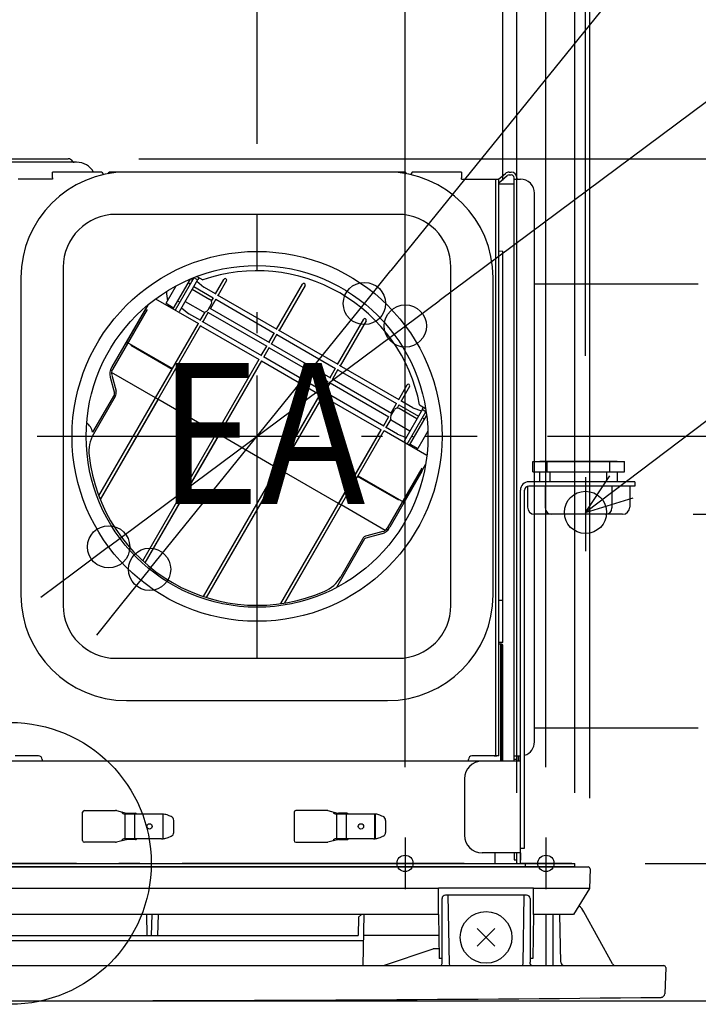
# Model space of a CAD drawing. Extents: x -855 to 1049, y -225 to 1523.
# Drawn here: x 3 to 195, y -40 to 239 of the extents above; entities that cross this region are included whole.
import ezdxf

# ---------------------------------------------------------------- set-up
doc = ezdxf.new("R2010")
doc.units = 0
doc.header["$LTSCALE"] = 20
doc.header["$PDMODE"] = 3
doc.header["$PDSIZE"] = -2
doc.linetypes.add('DASHDOT', pattern=[5.5, 4, -0.6, 0.3, -0.6])
doc.linetypes.add('DIVIDE', pattern=[1.25, 0.5, -0.25, 0, -0.25, 0, -0.25])
doc.layers.get('DEFPOINTS').update_dxf_attribs({"linetype": 'CONTINUOUS'})
for name, color, linetype in [('ARRANGE', 1, 'CONTINUOUS'), ('BASIS', 6, 'DASHDOT'), ('DETAIL', 5, 'CONTINUOUS'), ('FIX', 11, 'CONTINUOUS'), ('NOTE', 4, 'CONTINUOUS'), ('OUTLINE', 3, 'CONTINUOUS'), ('SIZE', 30, 'CONTINUOUS')]:
    doc.layers.add(name, color=color, linetype=linetype)
doc.styles.get("Standard").update_dxf_attribs({"font": 'SIMPLEX.shx', "width": 0.9, "height": 64, "bigfont": 'BIGFONT.shx'})

msp = doc.modelspace()

# ---------------------------------------------------------------- linework, layer by layer
at = {"layer": 'ARRANGE', "color": 1, "linetype": 'CONTINUOUS'}
msp.add_circle((0, 0), 40, dxfattribs=at)
at = {"layer": 'BASIS', "color": 6, "linetype": 'DASHDOT'}
for p, q in [((70.03, 58.46), (70.03, 184.05)), ((7.63, 121.26), (132.44, 121.26)), ((128.79, 0), (-122.12, 0))]:
    msp.add_line(p, q, dxfattribs=at)
at = {"layer": 'DEFPOINTS', "color": 30, "linetype": 'CONTINUOUS'}
for p in [(16.42, 200.02), (70.01, 184.22), (139.8, 173.8), (100.49, 158.92), (112.11, 152.55), (163.26, 124.1), (132.44, 121.26), (173.77, 99.11), (27.89, 89.85), (39.51, 83.48), (112.01, 7.31), (152.01, 7.31), (160.17, 0), (160.17, 0), (160.17, 0), (160.17, 0), (143.76, 0), (160.16, 0), (164.49, -1.51), (185.98, -29.52)]:
    msp.add_point(p, dxfattribs=at)
at = {"layer": 'DETAIL', "color": 5, "linetype": 'CONTINUOUS'}
for p, q in [((18.8, 199.02), (-51.2, 199.02)), ((-48.82, 200.02), (16.42, 200.02)), ((17.63, 199.32), (17.66, 199.27)), ((26, 196.22), (12, 196.22)), ((12, 194.62), (12, 196.22)), ((26, 196.22), (26.43, 195.48)), ((27.73, 195.74), (28, 196.22)), ((33, 196.22), (28, 196.22)), ((107.01, 196.22), (33, 196.22)), ((112.01, 196.22), (107.01, 196.22)), ((112.01, 196.22), (112.29, 195.74)), ((114.01, 196.22), (113.58, 195.48)), ((128.01, 196.22), (114.01, 196.22)), ((128.01, 196.22), (128.01, 194.62)), ((138.58, 194.22), (140.52, 195.84)), ((141.55, 196.22), (142.16, 196.22)), ((12, 194.22), (2.2, 194.22)), ((12, 194.62), (12, 194.22)), ((128.01, 194.22), (128.01, 194.62)), ((128.01, 194.22), (137.81, 194.22)), ((137.81, 194.22), (138.61, 194.22)), ((137.81, 30.5), (137.81, 194.22)), ((138.61, 193.2), (141.03, 195.23)), ((138.61, 30.5), (138.61, 194.22)), ((138.61, 192.89), (142.96, 192.89)), ((141.55, 195.42), (142.16, 195.42)), ((142.96, 29), (142.96, 194.62)), ((142.96, 194.22), (144.76, 194.22)), ((143.76, 194.62), (143.76, 194.22)), ((148.76, 114.11), (148.76, 190.22)), ((110.01, 184.22), (30, 184.22)), ((138.61, 173.84), (139.81, 173.82)), ((139.81, 62.71), (139.81, 173.82)), ((15, 169.22), (15, 73.21)), ((125.01, 73.21), (125.01, 169.22)), ((3, 166.22), (3, 76.21)), ((51.03, 165.85), (46.16, 157.42)), ((52.1, 166.2), (46.81, 157.04)), ((47.99, 156.69), (53.2, 165.72)), ((51.54, 166.05), (51.54, 165.24)), ((51.56, 166.06), (51.56, 165.27)), ((53.14, 165.6), (52.1, 166.2)), ((52.93, 165.24), (54.96, 163.54)), ((52.96, 166.62), (54.66, 165.64)), ((58.25, 161.65), (60.6, 165.72)), ((61.38, 165.47), (58.94, 161.25)), ((137.01, 76.21), (137.01, 166.22)), ((44.18, 158.99), (47.03, 163.93)), ((50.45, 164.84), (51.1, 164.46)), ((51.64, 163), (56.66, 160.1)), ((52.05, 163.73), (57.6, 160.52)), ((58.37, 161.57), (54.96, 163.54)), ((75.57, 151.65), (82.93, 164.4)), ((83.65, 164.04), (76.26, 151.25)), ((41.24, 160.26), (53.39, 153.24)), ((47.45, 159.64), (48.1, 159.27)), ((49.63, 159.53), (54.66, 156.63)), ((58.33, 160.18), (56.77, 157.49)), ((57.08, 159.62), (57.63, 160.58)), ((57.08, 159.62), (57.63, 160.58)), ((58.29, 160.12), (74.92, 150.52)), ((75.69, 151.57), (58.81, 161.32)), ((37.98, 156.75), (28.84, 140.92)), ((38.81, 157.19), (28.97, 140.15)), ((32.69, 147.38), (39.2, 158.66)), ((44.18, 158.99), (46.35, 157.74)), ((44.73, 158.67), (44.79, 158.21)), ((45.05, 158.49), (44.86, 158.17)), ((48.6, 157.73), (50.63, 156.03)), ((57.02, 158.73), (56.02, 157)), ((56.65, 157.57), (73.53, 147.82)), ((54.04, 154.07), (50.63, 156.03)), ((53.91, 154.14), (55.28, 156.51)), ((53.91, 154.14), (55.28, 156.51)), ((71.36, 144.07), (54.48, 153.81)), ((56.16, 156.43), (54.6, 153.74)), ((56.12, 156.37), (72.75, 146.77)), ((92.89, 141.64), (100.28, 154.44)), ((100.95, 154), (93.58, 141.24)), ((25.13, 104.29), (53.39, 153.24)), ((53.99, 152.68), (25.5, 103.33)), ((53.96, 152.62), (70.59, 143.02)), ((93.02, 141.57), (76.14, 151.32)), ((73.4, 147.89), (74.95, 150.58)), ((73.4, 147.89), (74.95, 150.58)), ((75.65, 150.18), (74.09, 147.49)), ((75.61, 150.12), (92.24, 140.52)), ((33.02, 147.95), (46.01, 140.45)), ((45.88, 140.22), (34.19, 146.98)), ((71.23, 144.14), (72.79, 146.83)), ((71.23, 144.14), (72.79, 146.83)), ((73.48, 146.43), (71.93, 143.74)), ((73.45, 146.37), (90.08, 136.77)), ((73.97, 147.56), (90.85, 137.82)), ((37.59, 85.87), (70.62, 143.08)), ((71.31, 142.68), (38.2, 85.33)), ((58.54, 122.16), (70.62, 143.08)), ((71.28, 142.62), (87.91, 133.02)), ((88.68, 134.07), (71.8, 143.81)), ((28.83, 139.83), (28.42, 140.06)), ((41.22, 132.16), (45.91, 140.28)), ((90.72, 137.89), (92.28, 140.58)), ((90.72, 137.89), (92.28, 140.58)), ((92.97, 140.18), (91.42, 137.49)), ((92.94, 140.12), (109.56, 130.52)), ((110.34, 131.57), (93.46, 141.32)), ((28.36, 138.04), (29.58, 133.49)), ((41.2, 132.13), (28.71, 139.34)), ((28.77, 138.63), (29.99, 134.08)), ((91.29, 137.56), (108.17, 127.82)), ((88.56, 134.14), (90.11, 136.83)), ((88.56, 134.14), (90.11, 136.83)), ((90.8, 136.43), (89.25, 133.74)), ((90.77, 136.37), (107.4, 126.77)), ((110.21, 131.64), (112.65, 135.87)), ((113.26, 135.32), (110.9, 131.24)), ((29.53, 133.11), (23.35, 122.42)), ((29.79, 132.57), (23.62, 121.88)), ((41.91, 131.76), (25.5, 103.33)), ((41.22, 132.16), (41.22, 132.16)), ((41.22, 132.16), (41.22, 132.16)), ((41.22, 132.16), (41.22, 132.16)), ((41.22, 132.16), (41.23, 132.16)), ((41.23, 132.16), (41.23, 132.16)), ((41.23, 132.16), (41.23, 132.16)), ((41.23, 132.16), (41.23, 132.16)), ((41.23, 132.16), (41.24, 132.16)), ((41.24, 132.16), (41.24, 132.16)), ((41.24, 132.16), (41.24, 132.16)), ((41.24, 132.16), (41.24, 132.16)), ((41.24, 132.16), (41.24, 132.16)), ((41.24, 132.16), (41.24, 132.16)), ((41.24, 132.16), (41.25, 132.16)), ((41.25, 132.16), (41.25, 132.16)), ((41.25, 132.16), (41.26, 132.16)), ((41.26, 132.16), (41.26, 132.15)), ((41.26, 132.15), (41.26, 132.15)), ((41.26, 132.15), (41.27, 132.15)), ((41.27, 132.15), (41.28, 132.15)), ((41.28, 132.15), (41.28, 132.15)), ((41.28, 132.15), (41.28, 132.14)), ((41.28, 132.14), (41.29, 132.14)), ((41.29, 132.14), (41.29, 132.14)), ((41.29, 132.14), (41.3, 132.14)), ((41.3, 132.14), (41.3, 132.14)), ((41.3, 132.14), (41.3, 132.14)), ((41.3, 132.14), (41.31, 132.14)), ((41.31, 132.14), (41.31, 132.13)), ((41.31, 132.13), (41.31, 132.13)), ((41.31, 132.13), (41.32, 132.13)), ((41.32, 132.13), (41.33, 132.12)), ((41.33, 132.12), (41.33, 132.12)), ((41.33, 132.12), (41.34, 132.12)), ((41.34, 132.12), (41.35, 132.12)), ((41.35, 132.12), (41.35, 132.12)), ((41.35, 132.12), (41.36, 132.11)), ((41.36, 132.11), (41.37, 132.11)), ((41.37, 132.11), (41.37, 132.11)), ((41.37, 132.11), (41.38, 132.1)), ((41.38, 132.1), (41.39, 132.1)), ((41.39, 132.1), (41.39, 132.1)), ((41.39, 132.1), (41.4, 132.09)), ((41.4, 132.09), (41.41, 132.09)), ((41.41, 132.09), (41.41, 132.09)), ((41.41, 132.09), (41.42, 132.08)), ((41.42, 132.08), (41.43, 132.07)), ((41.43, 132.07), (41.43, 132.07)), ((41.43, 132.07), (41.45, 132.07)), ((41.45, 132.07), (41.46, 132.06)), ((41.46, 132.06), (41.46, 132.06)), ((41.46, 132.06), (41.47, 132.06)), ((41.47, 132.06), (41.48, 132.05)), ((41.48, 132.05), (41.48, 132.05)), ((41.48, 132.05), (41.49, 132.04)), ((41.49, 132.04), (41.5, 132.04)), ((41.5, 132.04), (41.5, 132.04)), ((41.5, 132.04), (41.51, 132.03)), ((41.51, 132.03), (41.53, 132.02)), ((41.53, 132.02), (41.53, 132.02)), ((41.53, 132.02), (41.54, 132.02)), ((41.54, 132.02), (41.55, 132.01)), ((41.55, 132.01), (41.55, 132.01)), ((41.55, 132.01), (41.56, 132)), ((41.56, 132), (41.57, 132)), ((41.57, 132), (41.57, 132)), ((41.57, 132), (41.59, 131.99)), ((41.59, 131.99), (41.6, 131.98)), ((41.6, 131.98), (41.6, 131.98)), ((41.6, 131.98), (41.61, 131.98)), ((41.61, 131.98), (41.62, 131.97)), ((41.62, 131.97), (41.62, 131.97)), ((41.62, 131.97), (41.63, 131.96)), ((41.63, 131.96), (41.65, 131.96)), ((41.65, 131.96), (41.65, 131.96)), ((41.65, 131.96), (41.66, 131.95)), ((41.66, 131.95), (41.67, 131.94)), ((41.67, 131.94), (41.67, 131.94)), ((41.67, 131.94), (41.68, 131.93)), ((41.68, 131.93), (41.69, 131.93)), ((41.69, 131.93), (41.69, 131.93)), ((41.69, 131.93), (41.7, 131.92)), ((41.7, 131.92), (41.71, 131.91)), ((41.71, 131.91), (41.71, 131.91)), ((41.71, 131.91), (41.72, 131.91)), ((41.72, 131.91), (41.73, 131.9)), ((41.73, 131.9), (41.73, 131.9)), ((41.73, 131.9), (41.75, 131.89)), ((41.75, 131.89), (41.76, 131.89)), ((41.76, 131.89), (41.76, 131.89)), ((41.76, 131.89), (41.77, 131.88)), ((41.77, 131.88), (41.77, 131.87)), ((41.77, 131.87), (41.77, 131.87)), ((41.77, 131.87), (41.78, 131.87)), ((41.78, 131.87), (41.79, 131.86)), ((41.79, 131.86), (41.79, 131.86)), ((41.79, 131.86), (41.8, 131.86)), ((41.8, 131.86), (41.81, 131.85)), ((41.81, 131.85), (41.81, 131.85)), ((41.81, 131.85), (41.82, 131.84)), ((41.82, 131.84), (41.83, 131.84)), ((41.83, 131.84), (41.83, 131.84)), ((41.83, 131.84), (41.84, 131.83)), ((41.84, 131.83), (41.84, 131.83)), ((41.84, 131.83), (41.84, 131.83)), ((41.84, 131.83), (41.85, 131.82)), ((41.85, 131.82), (41.85, 131.82)), ((41.85, 131.82), (41.85, 131.82)), ((41.85, 131.82), (41.86, 131.81)), ((41.86, 131.81), (41.86, 131.81)), ((41.86, 131.81), (41.86, 131.81)), ((41.86, 131.81), (41.87, 131.81)), ((41.87, 131.81), (41.87, 131.8)), ((41.87, 131.8), (41.87, 131.8)), ((41.87, 131.8), (41.88, 131.8)), ((41.88, 131.8), (41.89, 131.79)), ((41.89, 131.79), (41.89, 131.79)), ((41.89, 131.79), (41.89, 131.79)), ((41.89, 131.79), (41.9, 131.78)), ((41.9, 131.78), (41.9, 131.78)), ((41.9, 131.78), (41.9, 131.78)), ((41.9, 131.78), (41.9, 131.78)), ((41.9, 131.78), (41.9, 131.78)), ((41.9, 131.78), (41.91, 131.78)), ((58.53, 122.13), (41.9, 131.73)), ((41.91, 131.78), (41.91, 131.77)), ((41.91, 131.77), (41.91, 131.77)), ((41.91, 131.77), (41.91, 131.77)), ((41.91, 131.77), (41.91, 131.77)), ((41.91, 131.77), (41.91, 131.77)), ((41.91, 131.77), (41.91, 131.77)), ((41.91, 131.77), (41.92, 131.76)), ((41.92, 131.76), (41.91, 131.76)), ((41.92, 131.76), (41.92, 131.76)), ((41.92, 131.76), (41.92, 131.76)), ((54.83, 75.72), (87.94, 133.08)), ((88.64, 132.68), (55.61, 75.47)), ((75.87, 112.16), (87.94, 133.08)), ((88.6, 132.62), (105.23, 123.02)), ((106, 124.07), (89.12, 133.81)), ((107.99, 127), (108.99, 128.73)), ((108.05, 127.89), (109.6, 130.58)), ((108.05, 127.89), (109.6, 130.58)), ((110.29, 130.18), (109.74, 129.22)), ((110.26, 130.12), (115.8, 126.92)), ((115.38, 126.19), (110.36, 129.09)), ((114.19, 129.35), (110.78, 131.32)), ((116.95, 128.91), (111.74, 119.89)), ((114.19, 129.35), (116.67, 128.43)), ((116.16, 130.14), (117.84, 129.16)), ((117.92, 128.19), (116.88, 128.79)), ((105.88, 124.14), (107.43, 126.83)), ((105.88, 124.14), (107.43, 126.83)), ((107.94, 126.11), (106.57, 123.74)), ((112.64, 119.04), (117.92, 128.19)), ((113.29, 118.67), (118.14, 127.08)), ((117.57, 126.09), (116.92, 126.46)), ((76.78, 73.73), (105.27, 123.08)), ((93.19, 102.16), (105.27, 123.08)), ((109.85, 121.84), (106.45, 123.81)), ((113.38, 122.73), (108.36, 125.63)), ((59.24, 121.76), (38.2, 85.33)), ((58.54, 122.16), (58.55, 122.16)), ((58.55, 122.16), (58.55, 122.16)), ((58.55, 122.16), (58.55, 122.16)), ((58.55, 122.16), (58.55, 122.16)), ((58.55, 122.16), (58.55, 122.16)), ((58.55, 122.16), (58.55, 122.16)), ((58.55, 122.16), (58.55, 122.16)), ((58.55, 122.16), (58.56, 122.16)), ((58.56, 122.16), (58.56, 122.16)), ((58.56, 122.16), (58.56, 122.16)), ((58.56, 122.16), (58.56, 122.16)), ((58.56, 122.16), (58.56, 122.16)), ((58.56, 122.16), (58.57, 122.16)), ((58.57, 122.16), (58.57, 122.16)), ((58.57, 122.16), (58.57, 122.16)), ((58.57, 122.16), (58.58, 122.15)), ((58.58, 122.15), (58.59, 122.15)), ((58.59, 122.15), (58.59, 122.15)), ((58.59, 122.15), (58.59, 122.15)), ((58.59, 122.15), (58.6, 122.15)), ((58.6, 122.15), (58.6, 122.15)), ((58.6, 122.15), (58.61, 122.14)), ((58.61, 122.14), (58.61, 122.14)), ((58.61, 122.14), (58.61, 122.14)), ((58.61, 122.14), (58.62, 122.14)), ((58.62, 122.14), (58.62, 122.14)), ((58.62, 122.14), (58.62, 122.14)), ((58.62, 122.14), (58.63, 122.13)), ((58.63, 122.13), (58.64, 122.13)), ((58.64, 122.13), (58.64, 122.13)), ((58.64, 122.13), (58.64, 122.13)), ((58.64, 122.13), (58.65, 122.12)), ((58.65, 122.12), (58.65, 122.12)), ((58.65, 122.12), (58.66, 122.12)), ((58.66, 122.12), (58.67, 122.11)), ((58.67, 122.11), (58.67, 122.11)), ((58.67, 122.11), (58.68, 122.11)), ((58.68, 122.11), (58.69, 122.11)), ((58.69, 122.11), (58.69, 122.11)), ((58.69, 122.11), (58.7, 122.1)), ((58.7, 122.1), (58.71, 122.1)), ((58.71, 122.1), (58.71, 122.1)), ((58.71, 122.1), (58.72, 122.09)), ((58.72, 122.09), (58.73, 122.09)), ((58.73, 122.09), (58.73, 122.09)), ((58.73, 122.09), (58.74, 122.08)), ((58.74, 122.08), (58.76, 122.07)), ((58.76, 122.07), (58.76, 122.07)), ((58.76, 122.07), (58.77, 122.07)), ((58.77, 122.07), (58.78, 122.06)), ((58.78, 122.06), (58.78, 122.06)), ((58.78, 122.06), (58.79, 122.05)), ((58.79, 122.05), (58.8, 122.05)), ((58.8, 122.05), (58.8, 122.05)), ((58.8, 122.05), (58.81, 122.04)), ((58.81, 122.04), (58.82, 122.04)), ((58.82, 122.04), (58.82, 122.04)), ((58.82, 122.04), (58.84, 122.03)), ((58.84, 122.03), (58.85, 122.02)), ((58.85, 122.02), (58.85, 122.02)), ((58.85, 122.02), (58.86, 122.02)), ((58.86, 122.02), (58.87, 122.01)), ((58.87, 122.01), (58.87, 122.01)), ((58.87, 122.01), (58.88, 122)), ((58.88, 122), (58.9, 122)), ((58.9, 122), (58.9, 122)), ((58.9, 122), (58.91, 121.99)), ((58.91, 121.99), (58.92, 121.98)), ((58.92, 121.98), (58.92, 121.98)), ((58.92, 121.98), (58.93, 121.98)), ((58.93, 121.98), (58.94, 121.97)), ((58.94, 121.97), (58.94, 121.97)), ((58.94, 121.97), (58.96, 121.96)), ((58.96, 121.96), (58.97, 121.95)), ((58.97, 121.95), (58.97, 121.95)), ((58.97, 121.95), (58.98, 121.95)), ((58.98, 121.95), (58.99, 121.94)), ((58.99, 121.94), (58.99, 121.94)), ((58.99, 121.94), (59, 121.93)), ((59, 121.93), (59.01, 121.93)), ((59.01, 121.93), (59.01, 121.93)), ((59.01, 121.93), (59.02, 121.92)), ((59.02, 121.92), (59.03, 121.91)), ((59.03, 121.91), (59.03, 121.91)), ((59.03, 121.91), (59.04, 121.91)), ((59.04, 121.91), (59.06, 121.9)), ((59.06, 121.9), (59.06, 121.9)), ((59.06, 121.9), (59.07, 121.89)), ((59.07, 121.89), (59.08, 121.89)), ((59.08, 121.89), (59.08, 121.89)), ((59.08, 121.89), (59.09, 121.88)), ((59.09, 121.88), (59.1, 121.87)), ((59.1, 121.87), (59.1, 121.87)), ((59.1, 121.87), (59.11, 121.87)), ((59.11, 121.87), (59.12, 121.86)), ((59.12, 121.86), (59.12, 121.86)), ((59.12, 121.86), (59.12, 121.86)), ((59.12, 121.86), (59.13, 121.85)), ((59.13, 121.85), (59.13, 121.85)), ((59.13, 121.85), (59.14, 121.84)), ((59.14, 121.84), (59.15, 121.84)), ((59.15, 121.84), (59.15, 121.84)), ((59.15, 121.84), (59.16, 121.83)), ((59.16, 121.83), (59.17, 121.83)), ((59.17, 121.83), (59.17, 121.83)), ((59.17, 121.83), (59.17, 121.82)), ((59.17, 121.82), (59.18, 121.82)), ((59.18, 121.82), (59.18, 121.82)), ((59.18, 121.82), (59.18, 121.81)), ((59.18, 121.81), (59.19, 121.81)), ((59.19, 121.81), (59.19, 121.81)), ((59.19, 121.81), (59.19, 121.81)), ((59.19, 121.81), (59.2, 121.8)), ((59.2, 121.8), (59.2, 121.8)), ((59.2, 121.8), (59.2, 121.8)), ((59.2, 121.8), (59.21, 121.79)), ((59.21, 121.79), (59.21, 121.79)), ((59.21, 121.79), (59.22, 121.79)), ((59.22, 121.79), (59.22, 121.78)), ((59.22, 121.78), (59.22, 121.78)), ((59.22, 121.78), (59.22, 121.78)), ((59.22, 121.78), (59.23, 121.78)), ((75.85, 112.13), (59.22, 121.73)), ((59.23, 121.78), (59.23, 121.78)), ((59.23, 121.78), (59.23, 121.78)), ((59.23, 121.78), (59.23, 121.77)), ((59.23, 121.77), (59.23, 121.77)), ((59.23, 121.77), (59.23, 121.77)), ((59.23, 121.77), (59.24, 121.77)), ((59.24, 121.77), (59.24, 121.77)), ((59.24, 121.77), (59.24, 121.77)), ((59.24, 121.77), (59.24, 121.76)), ((59.24, 121.76), (59.24, 121.76)), ((59.24, 121.76), (59.24, 121.76)), ((59.24, 121.76), (59.24, 121.76)), ((77.79, 73.88), (106.05, 122.84)), ((106.05, 122.84), (118.2, 115.83)), ((109.85, 121.84), (112.34, 120.93)), ((114.57, 120.89), (113.92, 121.26)), ((118.48, 122.66), (115.63, 117.73)), ((113.47, 118.98), (115.63, 117.73)), ((114.77, 118.23), (114.59, 117.92)), ((75.87, 112.16), (75.87, 112.16)), ((75.87, 112.16), (75.87, 112.16)), ((75.87, 112.16), (75.87, 112.16)), ((75.87, 112.16), (75.87, 112.16)), ((75.87, 112.16), (75.87, 112.16)), ((75.87, 112.16), (75.87, 112.16)), ((75.87, 112.16), (75.88, 112.16)), ((75.88, 112.16), (75.88, 112.16)), ((75.88, 112.16), (75.88, 112.16)), ((75.88, 112.16), (75.88, 112.16)), ((75.88, 112.16), (75.89, 112.16)), ((75.89, 112.16), (75.89, 112.16)), ((75.89, 112.16), (75.89, 112.16)), ((75.89, 112.16), (75.89, 112.16)), ((75.89, 112.16), (75.89, 112.16)), ((75.89, 112.16), (75.9, 112.15)), ((75.9, 112.15), (75.91, 112.15)), ((75.91, 112.15), (75.91, 112.15)), ((75.91, 112.15), (75.92, 112.15)), ((75.92, 112.15), (75.92, 112.14)), ((75.92, 112.14), (75.92, 112.14)), ((75.92, 112.14), (75.93, 112.14)), ((75.93, 112.14), (75.93, 112.14)), ((75.93, 112.14), (75.93, 112.14)), ((75.93, 112.14), (75.94, 112.14)), ((75.94, 112.14), (75.95, 112.14)), ((75.95, 112.14), (75.95, 112.14)), ((75.95, 112.14), (75.95, 112.13)), ((75.95, 112.13), (75.96, 112.13)), ((75.96, 112.13), (75.96, 112.13)), ((75.96, 112.13), (75.97, 112.13)), ((75.97, 112.13), (75.98, 112.12)), ((75.98, 112.12), (75.98, 112.12)), ((75.98, 112.12), (75.99, 112.12)), ((75.99, 112.12), (76, 112.11)), ((76, 112.11), (76, 112.11)), ((76, 112.11), (76.01, 112.11)), ((76.01, 112.11), (76.02, 112.1)), ((76.02, 112.1), (76.02, 112.1)), ((76.02, 112.1), (76.03, 112.1)), ((76.03, 112.1), (76.03, 112.09)), ((76.03, 112.09), (76.03, 112.09)), ((76.03, 112.09), (76.04, 112.09)), ((76.04, 112.09), (76.05, 112.08)), ((76.05, 112.08), (76.05, 112.08)), ((76.05, 112.08), (76.07, 112.08)), ((76.07, 112.08), (76.08, 112.07)), ((76.08, 112.07), (76.08, 112.07)), ((76.08, 112.07), (76.09, 112.07)), ((76.09, 112.07), (76.1, 112.06)), ((76.1, 112.06), (76.1, 112.06)), ((76.1, 112.06), (76.11, 112.05)), ((76.11, 112.05), (76.12, 112.05)), ((76.12, 112.05), (76.12, 112.05)), ((76.12, 112.05), (76.14, 112.04)), ((76.14, 112.04), (76.15, 112.03)), ((76.15, 112.03), (76.15, 112.03)), ((76.15, 112.03), (76.16, 112.03)), ((76.16, 112.03), (76.17, 112.02)), ((76.17, 112.02), (76.17, 112.02)), ((76.17, 112.02), (76.18, 112.02)), ((76.18, 112.02), (76.19, 112.01)), ((76.19, 112.01), (76.19, 112.01)), ((76.19, 112.01), (76.21, 112)), ((76.21, 112), (76.22, 112)), ((76.22, 112), (76.22, 112)), ((76.22, 112), (76.23, 111.99)), ((76.23, 111.99), (76.24, 111.98)), ((76.24, 111.98), (76.24, 111.98)), ((76.24, 111.98), (76.25, 111.97)), ((76.25, 111.97), (76.27, 111.97)), ((76.27, 111.97), (76.27, 111.97)), ((76.27, 111.97), (76.28, 111.96)), ((76.28, 111.96), (76.29, 111.95)), ((76.29, 111.95), (76.29, 111.95)), ((76.29, 111.95), (76.3, 111.95)), ((76.3, 111.95), (76.31, 111.94)), ((76.31, 111.94), (76.31, 111.94)), ((76.31, 111.94), (76.32, 111.93)), ((76.32, 111.93), (76.33, 111.93)), ((76.33, 111.93), (76.33, 111.93)), ((76.33, 111.93), (76.34, 111.92)), ((76.34, 111.92), (76.36, 111.91)), ((76.36, 111.91), (76.36, 111.91)), ((76.36, 111.91), (76.37, 111.91)), ((76.37, 111.91), (76.38, 111.9)), ((76.38, 111.9), (76.38, 111.9)), ((76.38, 111.9), (76.39, 111.89)), ((76.39, 111.89), (76.4, 111.88)), ((76.4, 111.88), (76.4, 111.88)), ((76.4, 111.88), (76.41, 111.88)), ((76.41, 111.88), (76.42, 111.87)), ((76.42, 111.87), (76.42, 111.87)), ((76.42, 111.87), (76.43, 111.87)), ((76.43, 111.87), (76.44, 111.86)), ((76.44, 111.86), (76.44, 111.86)), ((76.44, 111.86), (76.45, 111.85)), ((76.45, 111.85), (76.46, 111.85)), ((76.46, 111.85), (76.46, 111.85)), ((76.46, 111.85), (76.46, 111.84)), ((76.46, 111.84), (76.47, 111.84)), ((76.47, 111.84), (76.47, 111.84)), ((76.47, 111.84), (76.48, 111.83)), ((76.48, 111.83), (76.49, 111.82)), ((76.49, 111.82), (76.49, 111.82)), ((76.49, 111.82), (76.49, 111.82)), ((76.49, 111.82), (76.5, 111.82)), ((76.5, 111.82), (76.5, 111.82)), ((76.5, 111.82), (76.5, 111.81)), ((76.5, 111.81), (76.51, 111.81)), ((76.51, 111.81), (76.51, 111.81)), ((76.51, 111.81), (76.51, 111.8)), ((76.51, 111.8), (76.52, 111.8)), ((76.52, 111.8), (76.52, 111.8)), ((76.52, 111.8), (76.52, 111.8)), ((76.52, 111.8), (76.53, 111.79)), ((116.76, 112.18), (106.92, 95.14)), ((111.66, 102.55), (117.84, 113.26)), ((148.26, 111.11), (148.26, 114.11)), ((148.26, 114.11), (174.27, 114.11)), ((152.39, 111.11), (152.39, 114.11)), ((170.14, 111.11), (170.14, 114.11)), ((174.27, 111.11), (174.27, 114.11)), ((76.56, 111.76), (55.61, 75.47)), ((76.53, 111.79), (76.53, 111.79)), ((76.53, 111.79), (76.54, 111.79)), ((76.54, 111.79), (76.54, 111.78)), ((76.54, 111.78), (76.54, 111.78)), ((76.54, 111.78), (76.55, 111.78)), ((93.17, 102.13), (76.54, 111.73)), ((76.55, 111.78), (76.55, 111.78)), ((76.55, 111.78), (76.55, 111.78)), ((76.55, 111.78), (76.55, 111.77)), ((76.55, 111.77), (76.55, 111.77)), ((76.55, 111.77), (76.55, 111.77)), ((76.55, 111.77), (76.56, 111.77)), ((76.56, 111.77), (76.56, 111.77)), ((76.56, 111.77), (76.56, 111.77)), ((76.56, 111.77), (76.56, 111.76)), ((76.56, 111.76), (76.56, 111.76)), ((76.56, 111.76), (76.56, 111.76)), ((76.56, 111.76), (76.56, 111.76)), ((76.56, 111.76), (76.56, 111.76)), ((110.23, 103.07), (98.54, 109.82)), ((98.67, 110.05), (111.66, 102.55)), ((116.8, 111.24), (107.66, 95.42)), ((148.26, 111.11), (174.27, 111.11)), ((148.76, 108.31), (148.76, 111.11)), ((148.76, 108.31), (148.76, 111.11)), ((150.26, 108.31), (150.26, 111.11)), ((153.22, 108.31), (153.22, 111.11)), ((169.31, 108.31), (169.31, 111.11)), ((172.27, 108.31), (172.27, 111.11)), ((146.76, 107.04), (146.76, 101.11)), ((177.27, 108.31), (147.16, 108.31)), ((177.27, 107.11), (147.16, 107.11)), ((151.82, 107.11), (151.82, 100.91)), ((170.71, 107.11), (170.71, 100.91)), ((175.77, 107.11), (175.77, 101.11)), ((177.27, 108.31), (177.27, 107.11)), ((144.76, 29), (144.76, 105.91)), ((145.96, 4.3), (145.96, 105.91)), ((93.88, 101.76), (77.79, 73.88)), ((93.19, 102.16), (93.19, 102.16)), ((93.19, 102.16), (93.19, 102.16)), ((93.19, 102.16), (93.19, 102.16)), ((93.19, 102.16), (93.19, 102.16)), ((93.19, 102.16), (93.2, 102.16)), ((93.2, 102.16), (93.2, 102.16)), ((93.2, 102.16), (93.2, 102.16)), ((93.2, 102.16), (93.2, 102.16)), ((93.2, 102.16), (93.2, 102.16)), ((93.2, 102.16), (93.21, 102.16)), ((93.21, 102.16), (93.21, 102.16)), ((93.21, 102.16), (93.21, 102.16)), ((93.21, 102.16), (93.21, 102.16)), ((93.21, 102.16), (93.21, 102.16)), ((93.21, 102.16), (93.21, 102.16)), ((93.21, 102.16), (93.22, 102.15)), ((93.22, 102.15), (93.23, 102.15)), ((93.23, 102.15), (93.23, 102.15)), ((93.23, 102.15), (93.24, 102.15)), ((93.24, 102.15), (93.24, 102.14)), ((93.24, 102.14), (93.24, 102.14)), ((93.24, 102.14), (93.25, 102.14)), ((93.25, 102.14), (93.26, 102.14)), ((93.26, 102.14), (93.26, 102.14)), ((93.26, 102.14), (93.26, 102.14)), ((93.26, 102.14), (93.27, 102.13)), ((93.27, 102.13), (93.27, 102.13)), ((93.27, 102.13), (93.27, 102.13)), ((93.27, 102.13), (93.28, 102.13)), ((93.28, 102.13), (93.28, 102.13)), ((93.28, 102.13), (93.29, 102.13)), ((93.29, 102.13), (93.3, 102.12)), ((93.3, 102.12), (93.3, 102.12)), ((93.3, 102.12), (93.31, 102.12)), ((93.31, 102.12), (93.32, 102.11)), ((93.32, 102.11), (93.32, 102.11)), ((93.32, 102.11), (93.33, 102.11)), ((93.33, 102.11), (93.34, 102.1)), ((93.34, 102.1), (93.34, 102.1)), ((93.34, 102.1), (93.35, 102.1)), ((93.35, 102.1), (93.36, 102.09)), ((93.36, 102.09), (93.36, 102.09)), ((93.36, 102.09), (93.37, 102.09)), ((93.37, 102.09), (93.38, 102.08)), ((93.38, 102.08), (93.38, 102.08)), ((93.38, 102.08), (93.39, 102.08)), ((93.39, 102.08), (93.4, 102.07)), ((93.4, 102.07), (93.4, 102.07)), ((93.4, 102.07), (93.41, 102.06)), ((93.41, 102.06), (93.42, 102.06)), ((93.42, 102.06), (93.42, 102.06)), ((93.42, 102.06), (93.43, 102.05)), ((93.43, 102.05), (93.45, 102.05)), ((93.45, 102.05), (93.45, 102.05)), ((93.45, 102.05), (93.46, 102.04)), ((93.46, 102.04), (93.47, 102.03)), ((93.47, 102.03), (93.47, 102.03)), ((93.47, 102.03), (93.48, 102.03)), ((93.48, 102.03), (93.49, 102.02)), ((93.49, 102.02), (93.49, 102.02)), ((93.49, 102.02), (93.5, 102.01)), ((93.5, 102.01), (93.52, 102.01)), ((93.52, 102.01), (93.52, 102.01)), ((93.52, 102.01), (93.53, 102)), ((93.53, 102), (93.54, 101.99)), ((93.54, 101.99), (93.54, 101.99)), ((93.54, 101.99), (93.55, 101.99)), ((93.55, 101.99), (93.56, 101.98)), ((93.56, 101.98), (93.56, 101.98)), ((93.56, 101.98), (93.58, 101.97)), ((93.58, 101.97), (93.59, 101.97)), ((93.59, 101.97), (93.59, 101.97)), ((93.59, 101.97), (93.6, 101.96)), ((93.6, 101.96), (93.61, 101.95)), ((93.61, 101.95), (93.61, 101.95)), ((93.61, 101.95), (93.62, 101.95)), ((93.62, 101.95), (93.63, 101.94)), ((93.63, 101.94), (93.63, 101.94)), ((93.63, 101.94), (93.64, 101.93)), ((93.64, 101.93), (93.66, 101.93)), ((93.66, 101.93), (93.66, 101.93)), ((93.66, 101.93), (93.67, 101.92)), ((93.67, 101.92), (93.68, 101.91)), ((93.68, 101.91), (93.68, 101.91)), ((93.68, 101.91), (93.69, 101.9)), ((93.69, 101.9), (93.7, 101.9)), ((93.7, 101.9), (93.7, 101.9)), ((93.7, 101.9), (93.71, 101.89)), ((93.71, 101.89), (93.72, 101.88)), ((93.72, 101.88), (93.72, 101.88)), ((93.72, 101.88), (93.73, 101.88)), ((93.73, 101.88), (93.74, 101.87)), ((93.74, 101.87), (93.74, 101.87)), ((93.74, 101.87), (93.75, 101.87)), ((93.75, 101.87), (93.76, 101.86)), ((93.76, 101.86), (93.76, 101.86)), ((93.76, 101.86), (93.77, 101.85)), ((93.77, 101.85), (93.78, 101.85)), ((93.78, 101.85), (93.78, 101.85)), ((93.78, 101.85), (93.79, 101.84)), ((93.79, 101.84), (93.79, 101.84)), ((93.79, 101.84), (93.79, 101.84)), ((93.79, 101.84), (93.8, 101.83)), ((93.8, 101.83), (93.81, 101.82)), ((93.81, 101.82), (93.81, 101.82)), ((93.81, 101.82), (93.82, 101.82)), ((93.82, 101.82), (93.82, 101.82)), ((93.82, 101.82), (93.82, 101.82)), ((93.82, 101.82), (93.83, 101.81)), ((93.83, 101.81), (93.83, 101.81)), ((93.83, 101.81), (93.83, 101.81)), ((93.83, 101.81), (93.84, 101.8)), ((93.84, 101.8), (93.84, 101.8)), ((93.84, 101.8), (93.84, 101.8)), ((93.84, 101.8), (93.85, 101.79)), ((93.85, 101.79), (93.85, 101.79)), ((93.85, 101.79), (93.85, 101.79)), ((93.85, 101.79), (93.86, 101.78)), ((93.86, 101.78), (93.87, 101.78)), ((106.35, 94.52), (93.86, 101.73)), ((93.87, 101.78), (93.87, 101.78)), ((93.87, 101.78), (93.87, 101.78)), ((93.87, 101.78), (93.87, 101.78)), ((93.87, 101.78), (93.87, 101.78)), ((93.87, 101.78), (93.87, 101.77)), ((93.87, 101.77), (93.88, 101.77)), ((93.88, 101.77), (93.88, 101.77)), ((93.88, 101.77), (93.88, 101.77)), ((93.88, 101.77), (93.88, 101.77)), ((93.88, 101.77), (93.88, 101.77)), ((93.88, 101.77), (93.88, 101.76)), ((93.88, 101.76), (93.88, 101.76)), ((93.88, 101.76), (93.88, 101.76)), ((93.88, 101.76), (93.88, 101.76)), ((93.88, 101.76), (93.88, 101.76)), ((173.77, 99.11), (148.76, 99.11)), ((148.76, 34.5), (148.76, 99.11)), ((105.4, 93.56), (100.86, 92.34)), ((105.71, 94.21), (101.16, 92.99)), ((107.12, 94.62), (106.72, 94.86)), ((100.55, 92.11), (92.57, 78.28)), ((99.95, 92.06), (93.78, 81.38)), ((138.61, 74.71), (139.81, 74.71)), ((139.81, 62.71), (138.61, 62.71)), ((138.61, 62.31), (139.21, 62.31)), ((139.21, 29), (139.21, 62.31)), ((139.51, 29), (139.51, 61.71)), ((139.81, 29), (139.81, 61.71)), ((30, 58.21), (110.01, 58.21)), ((33, 46.2), (107.01, 46.2)), ((144.76, 29), (-144.76, 29)), ((8, 30.5), (1.4, 30.5)), ((9, 29.5), (9, 29)), ((130.01, 29), (130.01, 29.5)), ((138.61, 30.5), (131.01, 30.5)), ((137.31, 30.5), (138.11, 30.5)), ((142.96, 30.5), (144.76, 30.5)), ((143.76, 29.5), (142.96, 29.5)), ((143.76, 30.5), (143.76, 29)), ((144.26, 30.5), (144.26, 29)), ((144.76, 0.2), (144.76, 29)), ((128.86, 24), (128.86, 8)), ((20.5, 6.5), (20.5, 14.5)), ((21, 15), (29.88, 15)), ((30.12, 14.97), (32.88, 14.28)), ((42.94, 14), (32.5, 14)), ((32.6, 7), (32.6, 14)), ((33.13, 14.25), (35.5, 14.25)), ((35.29, 7), (35.29, 14)), ((43.36, 7.02), (43.36, 13.98)), ((80.51, 14.5), (80.51, 6.5)), ((89.89, 15), (81.01, 15)), ((90.13, 14.97), (92.89, 14.28)), ((103.09, 14), (92.51, 14)), ((92.6, 14), (92.6, 7)), ((95.51, 14.25), (93.13, 14.25)), ((95.3, 14), (95.3, 7)), ((103.37, 13.98), (103.37, 7.02)), ((45.62, 13.31), (44.78, 13.64)), ((46.37, 8.81), (46.37, 12.19)), ((103.51, 13.97), (103.51, 7.03)), ((105.76, 13.31), (104.93, 13.64)), ((106.51, 12.19), (106.51, 8.81)), ((29.88, 6), (21, 6)), ((32.88, 6.72), (30.12, 6.03)), ((42.94, 7), (32.5, 7)), ((35.5, 6.75), (33.13, 6.75)), ((44.78, 7.36), (45.62, 7.7)), ((81.01, 6), (89.89, 6)), ((92.89, 6.72), (90.13, 6.03)), ((103.09, 7), (92.51, 7)), ((93.13, 6.75), (95.51, 6.75)), ((104.93, 7.36), (105.76, 7.7)), ((144.76, 3), (133.86, 3)), ((137.56, 0.95), (137.56, 3)), ((137.56, 0), (137.56, 3)), ((142.96, 3), (142.96, 1)), ((143.76, 0.2), (143.76, 3)), ((144.76, 4.3), (145.96, 4.3)), ((144.76, 3), (144.76, 1)), ((-160.17, 0), (160.17, 0)), ((142.96, 1), (143.76, 1)), ((146.16, -1), (146.16, 0)), ((160.17, -1), (160.17, 0)), ((-164.01, -1), (164.01, -1)), ((160.17, -1), (-160.17, -1)), ((164.51, -1.51), (164.41, -7.17)), ((121.51, -7.16), (-121.51, -7.16)), ((121.51, -14.5), (121.51, -7)), ((148.51, -7), (121.51, -7)), ((148.51, -14.5), (148.51, -7)), ((164.42, -7.16), (148.51, -7.16)), ((164.41, -7.17), (159.82, -14.5)), ((122.51, -28.4), (122.51, -10)), ((146.51, -9), (123.51, -9)), ((124.16, -9), (124.5, -28.51)), ((145.52, -28.51), (145.86, -9)), ((147.51, -10), (147.51, -28.08)), ((170.93, -28.49), (162.75, -13.76)), ((121.51, -14.5), (-121.51, -14.5)), ((38.8, -20.5), (38.7, -14.5)), ((40.11, -14.5), (40, -20.5)), ((41.91, -14.5), (41.8, -20.5)), ((98.81, -15.3), (98.72, -20.51)), ((99.62, -14.5), (98.81, -15.3)), ((100.17, -29), (100.42, -14.5)), ((121.51, -14.5), (121.73, -27)), ((148.51, -14.5), (148.3, -27)), ((159.82, -14.5), (148.51, -14.5)), ((152.01, -14.5), (152.01, -29)), ((154.01, -29), (154.01, -14.5)), ((156.2, -28.02), (155.96, -14.5)), ((137.5, -23.48), (132.53, -18.52)), ((137.5, -18.52), (132.53, -23.48)), ((100.29, -22.01), (-100.29, -22.01)), ((-98.72, -20.51), (98.72, -20.51)), ((121.62, -20.5), (100.32, -20.5)), ((105.91, -29), (120.01, -24.3)), ((121.68, -24.3), (120.01, -24.3)), ((122.51, -27), (121.73, -27)), ((148.3, -27), (147.51, -27)), ((-185.5, -29), (185.5, -29)), ((147.51, -28.1), (147.51, -28.08)), ((147.51, -28.12), (147.51, -28.1)), ((147.51, -28.13), (147.51, -28.12)), ((147.51, -28.12), (147.51, -28.12)), ((147.52, -28.15), (147.51, -28.13)), ((147.52, -28.16), (147.52, -28.15)), ((147.52, -28.15), (147.52, -28.15)), ((147.52, -28.18), (147.52, -28.16)), ((147.52, -28.2), (147.52, -28.18)), ((147.52, -28.18), (147.52, -28.18)), ((147.52, -28.21), (147.52, -28.2)), ((147.52, -28.23), (147.52, -28.21)), ((147.52, -28.21), (147.52, -28.21)), ((147.52, -28.24), (147.52, -28.23)), ((147.52, -28.26), (147.52, -28.24)), ((147.52, -28.24), (147.52, -28.24)), ((147.52, -28.27), (147.52, -28.26)), ((147.53, -28.29), (147.52, -28.27)), ((147.52, -28.27), (147.52, -28.27)), ((147.53, -28.3), (147.53, -28.29)), ((147.53, -28.32), (147.53, -28.3)), ((147.53, -28.3), (147.53, -28.3)), ((147.53, -28.33), (147.53, -28.32)), ((147.53, -28.35), (147.53, -28.33)), ((147.53, -28.33), (147.53, -28.33)), ((147.54, -28.36), (147.53, -28.35)), ((147.54, -28.37), (147.54, -28.36)), ((147.54, -28.36), (147.54, -28.36)), ((147.54, -28.39), (147.54, -28.37)), ((147.54, -28.4), (147.54, -28.39)), ((147.54, -28.39), (147.54, -28.39)), ((147.55, -28.41), (147.54, -28.4)), ((147.55, -28.43), (147.55, -28.41)), ((147.55, -28.41), (147.55, -28.41)), ((147.55, -28.44), (147.55, -28.43)), ((147.56, -28.45), (147.55, -28.44)), ((147.55, -28.44), (147.55, -28.44)), ((147.56, -28.47), (147.56, -28.45)), ((147.56, -28.48), (147.56, -28.47)), ((147.56, -28.47), (147.56, -28.47)), ((147.57, -28.49), (147.56, -28.48)), ((147.57, -28.5), (147.57, -28.49)), ((147.57, -28.49), (147.57, -28.49)), ((147.57, -28.52), (147.57, -28.5)), ((147.58, -28.53), (147.57, -28.52)), ((147.57, -28.52), (147.57, -28.52)), ((147.58, -28.54), (147.58, -28.53)), ((147.58, -28.55), (147.58, -28.54)), ((147.58, -28.54), (147.58, -28.54)), ((147.59, -28.56), (147.58, -28.55)), ((147.59, -28.57), (147.59, -28.56)), ((147.59, -28.56), (147.59, -28.56)), ((147.59, -28.58), (147.59, -28.57)), ((147.6, -28.6), (147.59, -28.58)), ((147.59, -28.58), (147.59, -28.58)), ((147.6, -28.61), (147.6, -28.6)), ((147.61, -28.62), (147.6, -28.61)), ((147.6, -28.61), (147.6, -28.61)), ((147.61, -28.63), (147.61, -28.62)), ((147.62, -28.64), (147.61, -28.63)), ((147.61, -28.63), (147.61, -28.63)), ((147.62, -28.65), (147.62, -28.64)), ((147.62, -28.66), (147.62, -28.65)), ((147.62, -28.65), (147.62, -28.65)), ((147.63, -28.67), (147.62, -28.66)), ((147.63, -28.68), (147.63, -28.67)), ((147.63, -28.67), (147.63, -28.67)), ((147.64, -28.69), (147.63, -28.68)), ((147.64, -28.7), (147.64, -28.69)), ((147.64, -28.69), (147.64, -28.69)), ((147.65, -28.71), (147.64, -28.7)), ((147.65, -28.72), (147.65, -28.71)), ((147.65, -28.71), (147.65, -28.71)), ((147.66, -28.73), (147.65, -28.72)), ((147.66, -28.74), (147.66, -28.73)), ((147.66, -28.73), (147.66, -28.73)), ((147.67, -28.74), (147.66, -28.74)), ((147.67, -28.75), (147.67, -28.74)), ((147.67, -28.74), (147.67, -28.74)), ((147.68, -28.76), (147.67, -28.75)), ((147.68, -28.77), (147.68, -28.76)), ((147.68, -28.76), (147.68, -28.76)), ((147.69, -28.78), (147.68, -28.77)), ((147.69, -28.79), (147.69, -28.78)), ((147.69, -28.78), (147.69, -28.78)), ((147.7, -28.79), (147.69, -28.79)), ((147.7, -28.8), (147.7, -28.79)), ((147.7, -28.79), (147.7, -28.79)), ((147.71, -28.81), (147.7, -28.8)), ((147.71, -28.82), (147.71, -28.81)), ((147.71, -28.81), (147.71, -28.81)), ((147.72, -28.83), (147.71, -28.82)), ((147.73, -28.84), (147.72, -28.83)), ((147.72, -28.83), (147.72, -28.83)), ((147.72, -28.83), (147.72, -28.83)), ((147.74, -28.85), (147.73, -28.84)), ((147.73, -28.84), (147.73, -28.84)), ((147.75, -28.86), (147.74, -28.85)), ((147.74, -28.85), (147.74, -28.85)), ((147.74, -28.85), (147.74, -28.85)), ((147.75, -28.87), (147.75, -28.86)), ((147.76, -28.87), (147.75, -28.87)), ((147.75, -28.87), (147.75, -28.87)), ((147.76, -28.88), (147.76, -28.87)), ((147.77, -28.89), (147.76, -28.88)), ((147.76, -28.88), (147.76, -28.88)), ((147.78, -28.89), (147.77, -28.89)), ((147.78, -28.9), (147.78, -28.89)), ((147.78, -28.89), (147.78, -28.89)), ((147.79, -28.9), (147.78, -28.9)), ((147.79, -28.91), (147.79, -28.9)), ((147.79, -28.9), (147.79, -28.9)), ((147.8, -28.91), (147.79, -28.91)), ((147.81, -28.92), (147.8, -28.91)), ((147.8, -28.91), (147.8, -28.91)), ((147.81, -28.93), (147.81, -28.92)), ((147.82, -28.93), (147.81, -28.93)), ((147.81, -28.93), (147.81, -28.93)), ((147.83, -28.94), (147.82, -28.93)), ((147.84, -28.94), (147.83, -28.94)), ((147.83, -28.94), (147.83, -28.94)), ((147.83, -28.94), (147.83, -28.94)), ((147.84, -28.95), (147.84, -28.94)), ((147.84, -28.94), (147.84, -28.94)), ((147.85, -28.95), (147.84, -28.95)), ((147.86, -28.96), (147.85, -28.95)), ((147.85, -28.95), (147.85, -28.95)), ((147.87, -28.96), (147.86, -28.96)), ((147.86, -28.96), (147.86, -28.96)), ((147.86, -28.96), (147.86, -28.96)), ((147.88, -28.97), (147.87, -28.96)), ((147.89, -28.97), (147.88, -28.97)), ((147.88, -28.97), (147.88, -28.97)), ((147.88, -28.97), (147.88, -28.97)), ((147.9, -28.98), (147.89, -28.97)), ((147.89, -28.97), (147.89, -28.97)), ((147.91, -28.98), (147.9, -28.98)), ((147.9, -28.98), (147.9, -28.98)), ((147.9, -28.98), (147.9, -28.98)), ((147.92, -28.99), (147.91, -28.98)), ((147.91, -28.98), (147.91, -28.98)), ((147.91, -28.98), (147.91, -28.98)), ((147.93, -28.99), (147.92, -28.99)), ((147.94, -28.99), (147.93, -28.99)), ((147.93, -28.99), (147.93, -28.99)), ((147.93, -28.99), (147.93, -28.99)), ((147.95, -28.99), (147.94, -28.99)), ((147.94, -28.99), (147.94, -28.99)), ((147.95, -29), (147.95, -28.99)), ((147.96, -29), (147.95, -29)), ((147.95, -29), (147.95, -29)), ((147.97, -29), (147.96, -29)), ((147.96, -29), (147.96, -29)), ((147.96, -29), (147.96, -29)), ((147.98, -29), (147.97, -29)), ((147.99, -29), (147.98, -29)), ((147.98, -29), (147.98, -29)), ((147.98, -29), (147.98, -29)), ((148, -29), (147.99, -29)), ((147.99, -29), (147.99, -29)), ((148.01, -29), (148, -29)), ((148, -29), (148, -29)), ((148, -29), (148, -29)), ((148.01, -29), (148.01, -29)), ((186, -29.52), (185.7, -37.05))]:
    msp.add_line(p, q, dxfattribs=at)
at = {"layer": 'DETAIL', "color": 5, "linetype": 'DIVIDE'}
for p, q in [((195.24, 164.42), (148.76, 164.42)), ((195.24, 38.4), (148.76, 38.4))]:
    msp.add_line(p, q, dxfattribs=at)
at = {"layer": 'DETAIL', "color": 5, "linetype": 'CONTINUOUS'}
for centre, radius in [((70.01, 121.21), 52.5), ((70.01, 121.21), 48.5), ((39.5, 10.5), 0.755), ((99.51, 10.5), 0.755), ((135.01, -21), 7.33)]:
    msp.add_circle(centre, radius, dxfattribs=at)
for centre, radius, start, end in [((16.42, 198.62), 1.4, 30, 90), ((18.09, 199.52), 0.5, 210, 270), ((18.8, 193.52), 5.5, 29.4021, 90), ((33, 166.22), 30, 90, 180), ((107.01, 166.22), 30, 0, 90), ((141.55, 194.62), 1.6, 90, 130), ((142.16, 194.62), 1.6, 0, 90), ((141.55, 194.62), 0.8, 90, 130), ((142.16, 194.62), 0.8, 0, 90), ((144.76, 190.22), 4, 0, 90), ((30, 169.22), 15, 90, 180), ((110.01, 169.22), 15, 0, 90), ((70.01, 121.21), 47, 10.9439, 109.0561), ((54.94, 164.72), 2, 130.6212, 150), ((60.99, 165.59), 0.409, 317.9073, 162.0927), ((622.4, 233.48), 582.49, 187.01832, 187.27621), ((83.29, 164.22), 0.401, 326.8398, 153.1602), ((56.16, 159.23), 1, 330, 60), ((40.97, 155.02), 3.46, 136.3871, 149.997), ((55.16, 157.5), 1, 240, 330), ((100.61, 154.22), 0.401, 326.8398, 153.1602), ((31.74, 138.95), 3.5, 147.8601, 195), ((30.71, 139.15), 2, 150, 195), ((31.83, 139.2), 3.45, 150.0004, 152.1543), ((112.95, 135.59), 0.409, 317.9073, 162.0927), ((29.1, 133.36), 0.5, 330, 15), ((28.06, 133.57), 2, 330, 15), ((109.86, 128.23), 1, 60, 150), ((115.22, 129.91), 2, 330, 349.3788), ((108.86, 126.5), 1, 150, 240), ((18.5, 121.21), 5, 13.9404, 50.7384), ((32.28, 116.88), 10, 150, 186.6179), ((70.03, 121.26), 48, 186.6179, 293.3821), ((113.8, 112.97), 3.46, 330.003, 343.6129), ((147.16, 105.91), 2.4, 90, 180), ((147.16, 105.91), 1.2, 90, 180), ((148.76, 101.11), 2, 180, 270), ((153.62, 100.91), 1.8, 180, 270), ((168.91, 100.91), 1.8, 270, 0), ((173.77, 101.11), 2, 270, 0), ((104.5, 96.94), 3.5, 285, 332.1399), ((105.19, 96.14), 2, 285, 330), ((104.67, 97.15), 3.45, 327.8457, 329.9996), ((101.68, 91.06), 2, 105, 150), ((100.99, 91.86), 0.5, 105, 150), ((85.12, 86.38), 10, 293.3821, 330), ((33, 76.21), 30, 180, 270), ((107.01, 76.21), 30, 270, 0), ((30, 73.21), 15, 180, 270), ((110.01, 73.21), 15, 270, 0), ((139.21, 61.71), 0.6, 0, 90), ((139.21, 61.71), 0.3, 0, 90), ((144.76, 34.5), 4, 287.4662, 0), ((8, 29.5), 1, 0, 90), ((133.86, 24), 5, 90, 180), ((131.01, 29.5), 1, 90, 180), ((21, 14.5), 0.5, 90, 180), ((29.88, 14), 1, 75.9638, 90), ((32.5, 15), 1, 203.3535, 270), ((33.13, 15.25), 1, 255.9638, 270), ((35.5, 13.75), 0.5, 30, 90), ((42.94, 8.85), 5.16, 85.2806, 90), ((42.99, 9.48), 4.52, 83.5235, 85.2929), ((81.01, 14.5), 0.5, 90, 180), ((89.89, 14), 1, 75.9638, 90), ((92.51, 15), 1, 203.3535, 270), ((93.13, 15.25), 1, 255.9638, 270), ((95.51, 13.75), 0.5, 30, 90), ((103.09, 8.85), 5.16, 86.8523, 90), ((103.11, 9.22), 4.78, 83.5355, 86.8767), ((42.95, 9.14), 4.86, 67.8831, 83.5061), ((45.17, 12.19), 1.2, 0, 67.8945), ((103.1, 9.14), 4.87, 67.8882, 83.501), ((105.31, 12.19), 1.2, 0, 67.8945), ((45.17, 8.81), 1.2, 292.1055, 0), ((105.31, 8.81), 1.2, 292.1055, 0), ((21, 6.5), 0.5, 180, 270), ((29.88, 7), 1, 270, 284.0362), ((32.5, 6), 1, 90, 156.6465), ((33.13, 5.75), 1, 90, 104.0362), ((35.5, 7.25), 0.5, 270, 330), ((42.94, 12.16), 5.16, 270, 274.7194), ((42.99, 11.52), 4.52, 274.7071, 276.4765), ((42.95, 11.87), 4.87, 276.499, 292.1118), ((81.01, 6.5), 0.5, 180, 270), ((89.89, 7), 1, 270, 284.0362), ((92.51, 6), 1, 90, 156.6465), ((93.13, 5.75), 1, 90, 104.0362), ((95.51, 7.25), 0.5, 270, 330), ((103.09, 12.16), 5.16, 270, 273.1477), ((103.11, 11.78), 4.78, 273.1233, 276.4645), ((103.1, 11.86), 4.86, 276.4939, 292.1169), ((133.86, 8), 5, 180, 270), ((144.96, 0.2), 1.2, 180, 189.6054), ((145.76, 1), 1, 180, 182.8753), ((144.96, 0.2), 0.2, 180, 270), ((164.01, -1.5), 0.5, 359, 90), ((123.51, -10), 1, 90, 180), ((146.51, -10), 1, 0, 90), ((158.21, -16.07), 5.09, 26.8869, 51.965), ((121.91, -28.4), 0.6, 270, 0), ((125, -28.5), 0.5, 181, 270), ((145.02, -28.5), 0.5, 270, 359), ((157.2, -28), 1, 181, 270), ((171.8, -28), 1, 209.0546, 270), ((185.5, -29.5), 0.5, 358, 90), ((0, 17261.14), 17300.15, 269.388244, 270.611756), ((184.7, -37.02), 1, 270.6118, 358)]:
    msp.add_arc(centre, radius, start, end, dxfattribs=at)
at = {"layer": 'FIX', "color": 11, "linetype": 'DASHDOT'}
for p, q in [((7.31, 0), (-7.31, 0)), ((119.32, 0), (104.7, 0)), ((159.33, 0), (144.7, 0))]:
    msp.add_line(p, q, dxfattribs=at)
at = {"layer": 'FIX', "color": 11, "linetype": 'CONTINUOUS'}
for centre, radius in [((163.23, 99.61), 6), ((112.01, 0), 2.31), ((152.01, 0), 2.31)]:
    msp.add_circle(centre, radius, dxfattribs=at)
at = {"layer": 'NOTE', "color": 4, "linetype": 'CONTINUOUS'}
for p, q in [((335.81, 230.43), (163.23, 99.61)), ((163.23, 99.61), (170.1, 110.04)), ((163.23, 99.61), (176.71, 103.78))]:
    msp.add_line(p, q, dxfattribs=at)
at = {"layer": 'NOTE', "color": 4, "linetype": 'DASHDOT'}
for p, q in [((172.26, 114.1), (150.26, 114.1)), ((163.23, 109.61), (163.23, 88.61)), ((112.01, 7.31), (112.01, -7.31)), ((152.01, 7.31), (152.01, -7.31))]:
    msp.add_line(p, q, dxfattribs=at)
at = {"layer": 'OUTLINE', "color": 3, "linetype": 'CONTINUOUS'}
for p, q in [((18.8, 199.02), (-51.2, 199.02)), ((-48.82, 200.02), (16.42, 200.02)), ((17.63, 199.32), (17.66, 199.27)), ((26, 196.22), (12, 196.22)), ((26, 196.22), (26.43, 195.48)), ((27.73, 195.74), (28, 196.22)), ((33, 196.22), (28, 196.22)), ((107.01, 196.22), (33, 196.22)), ((112.01, 196.22), (107.01, 196.22)), ((112.01, 196.22), (112.29, 195.74)), ((114.01, 196.22), (113.58, 195.48)), ((128.01, 196.22), (114.01, 196.22)), ((128.01, 196.22), (128.01, 194.62)), ((138.58, 194.22), (140.52, 195.84)), ((141.55, 196.22), (142.16, 196.22)), ((128.01, 194.22), (128.01, 194.62)), ((128.01, 194.22), (137.81, 194.22)), ((137.81, 194.22), (138.61, 194.22)), ((141.55, 195.42), (142.16, 195.42)), ((142.96, 194.22), (144.76, 194.22)), ((143.76, 194.62), (143.76, 194.22)), ((148.76, 34.5), (148.76, 190.22)), ((195.24, 164.42), (148.76, 164.42)), ((145.96, 4.3), (145.96, 105.91)), ((195.24, 38.4), (148.76, 38.4)), ((144.76, 0.2), (144.76, 29)), ((144.76, 4.3), (145.96, 4.3)), ((144.76, 3), (144.76, 1)), ((-160.17, 0), (160.17, 0)), ((146.16, -1), (146.16, 0)), ((160.17, -1), (160.17, 0)), ((-164.01, -1), (164.01, -1)), ((160.17, -1), (-160.17, -1)), ((164.51, -1.51), (164.41, -7.17)), ((148.51, -14.5), (148.51, -7)), ((164.42, -7.16), (148.51, -7.16)), ((164.41, -7.17), (159.82, -14.5)), ((170.93, -28.49), (162.75, -13.76)), ((159.82, -14.5), (148.51, -14.5)), ((-185.5, -29), (185.5, -29)), ((186, -29.52), (185.7, -37.05))]:
    msp.add_line(p, q, dxfattribs=at)
for centre, radius, start, end in [((16.42, 198.62), 1.4, 30, 90), ((18.09, 199.52), 0.5, 210, 270), ((18.8, 193.52), 5.5, 29.4021, 90), ((141.55, 194.62), 1.6, 90, 130), ((142.16, 194.62), 1.6, 0, 90), ((141.55, 194.62), 0.8, 90, 130), ((142.16, 194.62), 0.8, 0, 90), ((144.76, 190.22), 4, 0, 90), ((144.76, 34.5), 4, 287.4662, 0), ((144.96, 0.2), 1.2, 180, 189.6054), ((145.76, 1), 1, 180, 182.8753), ((144.96, 0.2), 0.2, 180, 270), ((164.01, -1.5), 0.5, 359, 90), ((158.21, -16.07), 5.09, 26.8869, 51.965), ((171.8, -28), 1, 209.0546, 270), ((185.5, -29.5), 0.5, 358, 90), ((0, 17261.14), 17300.15, 269.388244, 270.611756), ((184.7, -37.02), 1, 270.6118, 358)]:
    msp.add_arc(centre, radius, start, end, dxfattribs=at)
at = {"layer": 'SIZE', "color": 30, "linetype": 'CONTINUOUS'}
for p, q in [((164.49, 18.49), (164.49, 1443.45)), ((163.26, 144.1), (163.26, 1339.33)), ((160.16, 20), (160.16, 1219.6)), ((152.01, 27.31), (152.01, 1086.85)), ((143.76, 20), (143.76, 959.31)), ((139.8, 193.8), (139.8, 839.57)), ((112.01, 27.31), (112.01, 706.82)), ((70.01, 204.22), (70.01, 592.3)), ((629.95, 538.11), (121.74, 159.72)), ((383.78, 509.38), (108.03, 168.25)), ((36.42, 200.02), (1049.33, 200.02)), ((100.49, 158.92), (108.03, 168.25)), ((112.11, 152.55), (121.74, 159.72)), ((39.51, 83.48), (100.49, 158.92)), ((27.89, 89.85), (112.11, 152.55)), ((152.44, 121.26), (872.02, 121.26)), ((193.77, 99.11), (682.51, 99.11)), ((27.89, 89.85), (18.26, 82.68)), ((18.26, 82.68), (8.64, 75.51)), ((39.51, 83.48), (31.97, 74.15)), ((31.97, 74.15), (24.42, 64.82)), ((180.17, 0), (682.51, 0)), ((180.17, 0), (682.51, 0)), ((180.17, 0), (872.02, 0)), ((180.17, 0), (1049.33, 0)), ((20, -39), (682.51, -39))]:
    msp.add_line(p, q, dxfattribs=at)
for centre in [(100.49, 158.92), (112.11, 152.55), (27.89, 89.85), (39.51, 83.48)]:
    msp.add_circle(centre, 6, dxfattribs=at)

# ---------------------------------------------------------------- texts
at = {"layer": 'NOTE', "color": 4, "linetype": 'CONTINUOUS', "width": 0.9}
msp.add_text('EA', height=40, dxfattribs=at).set_placement((41.99, 102))

doc.saveas('drawing.dxf')
